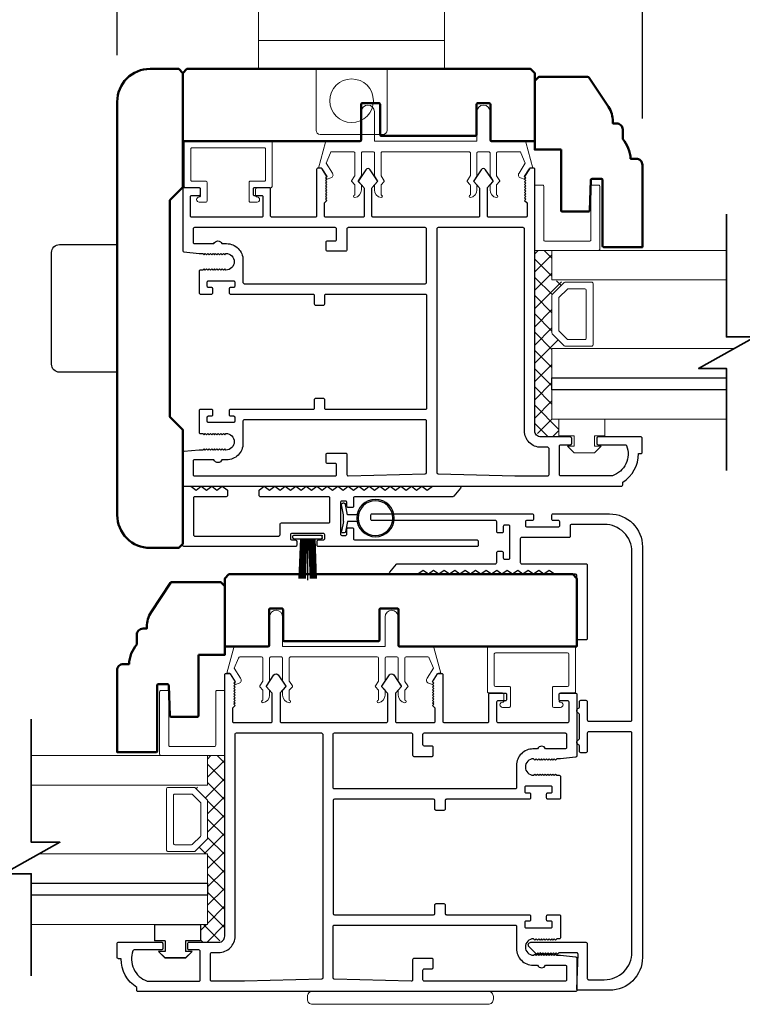
# Model space of a CAD drawing. Extents: x 4418 to 14652, y 4452 to 6123.
# Drawn here: x 7650 to 7790, y 5424 to 5615 of the extents above; entities that cross this region are included whole.
import ezdxf

# ---------------------------------------------------------------- set-up
doc = ezdxf.new("R2010")
doc.units = 0
doc.header["$LTSCALE"] = 250
doc.header["$MEASUREMENT"] = 0
doc.header["$PDMODE"] = 3
doc.header["$PDSIZE"] = -2
doc.layers.get('0').update_dxf_attribs({"color": 5, "linetype": 'CONTINUOUS', "lineweight": 20})
doc.layers.get('DEFPOINTS').update_dxf_attribs({"color": 2, "linetype": 'CONTINUOUS'})
for name, color, linetype, lineweight in [('1', 1, 'CONTINUOUS', 13), ('15A02$0$DIMENSION', 2, 'CONTINUOUS', 15), ('2', 2, 'CONTINUOUS', 25), ('6', 6, 'CONTINUOUS', 5), ('8', 7, 'CONTINUOUS', 35), ('BUMPER', 161, 'CONTINUOUS', 25), ('Visible (ANSI)', 7, 'CONTINUOUS', 50)]:
    doc.layers.add(name, color=color, linetype=linetype, lineweight=lineweight)
for name, color, linetype in [('81020 DOOR PROFILE B', 90, 'CONTINUOUS'), ('BULB GASKET', 21, 'CONTINUOUS'), ('CLIPS', 6, 'CONTINUOUS'), ('HANDLE', 141, 'CONTINUOUS'), ('Metal', 3, 'CONTINUOUS'), ('OVERLAP BRUSH', 200, 'CONTINUOUS'), ('Rubber', 7, 'CONTINUOUS')]:
    doc.layers.add(name, color=color, linetype=linetype)
doc.styles.add('ROMANS', font='romans')
doc.dimstyles.new('LWDEC', dxfattribs={"dimscale": 3, "dimtxt": 2.5, "dimasz": 2, "dimexe": 1.25, "dimexo": 3, "dimgap": 2, "dimtad": 1, "dimtoh": 1, "dimdec": 0, "dimzin": 11, "dimdsep": 46, "dimtxsty": 'ROMANS', "dimcen": 0, "dimdle": 1.5, "dimazin": 0, "dimtfac": 1, "dimtdec": 0, "dimtix": 1, "dimtmove": 0, "dimatfit": 3, "dimfxl": 0, "dimtzin": 0, "dimarcsym": 0})

# ---------------------------------------------------------------- blocks, each defined once
blk = doc.blocks.new('LS-PR-001 GLAZING RUBBER')
for p, q in [((-0.1425, 0.32), (-0.1925, 0.27)), ((-0.1425, 0.27), (-0.1425, 0.32)), ((-0.0625, 0.27), (-0.0625, 0.35)), ((0.0625, 0.35), (-0.0625, 0.35)), ((0.0625, 0.35), (0.0625, 0)), ((-0.1925, 0.115), (-0.1925, 0.27)), ((-0.0625, 0.27), (-0.1425, 0.27)), ((-0.1425, 0.065), (-0.1925, 0.115)), ((-0.1425, 0.065), (-0.1425, 0.115)), ((-0.0625, 0.115), (-0.1425, 0.115)), ((-0.0625, 0), (-0.0625, 0.115)), ((0.0625, 0), (-0.0625, 0))]:
    blk.add_line(p, q)
blk = doc.blocks.new('break')
at = {"layer": '8'}
blk.add_lwpolyline([(-13.26, 0), (10.54, 0), (10.54, -5.56), (16.64, 5.39), (16.64, 0), (36.41, 0)], dxfattribs=at)
blk = doc.blocks.new('LS-PR-002 INTERLOCK BULB RUBBER')
for radius in [0.1425, 0.1325]:
    blk.add_circle((0, 0.243), radius)
at = {"layer": 'Rubber'}
for p, q in [((-0.025, 0.1027), (-0.025, 0.0306)), ((0.025, 0.1027), (0.025, 0.0306)), ((-0.1125, 0.0049), (-0.1125, -0.0053)), ((-0.025, 0.0306), (-0.1045, 0.0147)), ((-0.025, 0), (-0.1005, -0.0151)), ((-0.025, 0), (0.025, 0)), ((0.025, 0.0306), (0.1045, 0.0147)), ((0.025, 0), (0.1005, -0.0151)), ((0.1125, 0.0049), (0.1125, -0.0053))]:
    blk.add_line(p, q, dxfattribs=at)
for centre, start, end in [((-0.1025, 0.0049), 101.30993, 180), ((0.1025, 0.0049), 0, 78.69007), ((-0.1025, -0.0053), 180, 281.30993), ((0.1025, -0.0053), 258.69007, 0)]:
    blk.add_arc(centre, 0.01, start, end, dxfattribs=at)
blk = doc.blocks.new('LS-PR-006 INTERLOCK BRUSH')
for p, q in [((-0.0548, 0.0298), (-0.0658, 0.3307)), ((-0.0469, 0.0298), (-0.058, 0.3307)), ((-0.0391, 0.0298), (-0.0502, 0.3307)), ((-0.0313, 0.0298), (-0.0423, 0.3307)), ((-0.0235, 0.0298), (-0.0345, 0.3307)), ((-0.0156, 0.0298), (-0.0267, 0.3307)), ((-0.0078, 0.0298), (-0.0189, 0.3307)), ((0, 0.0298), (0, 0.3434)), ((0.0078, 0.0298), (0.0189, 0.3307)), ((0.0156, 0.0298), (0.0267, 0.3307)), ((0.0235, 0.0298), (0.0345, 0.3307)), ((0.0313, 0.0298), (0.0423, 0.3307)), ((0.0391, 0.0298), (0.0502, 0.3307)), ((0.0469, 0.0298), (0.058, 0.3307)), ((0.0548, 0.0298), (0.0658, 0.3307)), ((-0.1125, 0.02), (-0.1125, 0.0098)), ((-0.1045, 0.0298), (0.1045, 0.0298)), ((-0.1045, 0), (0.1045, 0)), ((0.1125, 0.02), (0.1125, 0.0098))]:
    blk.add_line(p, q)
for centre, start, end in [((-0.1025, 0.02), 101.30993, 180), ((-0.1025, 0.0098), 180, 258.69007), ((0.1025, 0.02), 0, 78.69007), ((0.1025, 0.0098), 281.30993, 0)]:
    blk.add_arc(centre, 0.01, start, end)
blk = doc.blocks.new('A$C17CB693B')
for p, q in [((1.417, 1.0935), (0, 1.0935)), ((0, 1.0935), (0, 0.6825)), ((1.417, 1.0935), (1.417, 0.6825)), ((1.417, 0.715), (0, 0.715)), ((0, 0.6825), (0, 0.5025)), ((1.417, 0.6825), (1.417, 0.5025)), ((0.4385, 0.03), (0.4385, 0.5025)), ((0.9785, 0.03), (0.9785, 0.5025)), ((0.9485, 0), (0.4685, 0))]:
    blk.add_line(p, q)
blk.add_lwpolyline([(1.417, 0.5025), (0, 0.5025)])
blk.add_circle((0.7085, 0.2563), 0.1663)
for centre, start, end in [((0.4685, 0.03), 180, 270), ((0.9485, 0.03), 270, 0)]:
    blk.add_arc(centre, 0.03, start, end)
blk = doc.blocks.new('*D418')
at = {"layer": '2', "color": 0, "linetype": 'ByBlock', "lineweight": -2}
for p, q in [((7668.63, 5607.69), (7668.63, 5650.79)), ((7770.23, 5595.44), (7770.23, 5650.79)), ((7674.63, 5647.04), (7764.23, 5647.04))]:
    blk.add_line(p, q, dxfattribs=at)
at = {"layer": '2', "color": 0}
for points in [[(7674.63, 5648.04), (7674.63, 5646.04), (7668.63, 5647.04)], [(7764.23, 5648.04), (7764.23, 5646.04), (7770.23, 5647.04)]]:
    blk.add_solid(points, dxfattribs=at)
at = {"layer": 'DEFPOINTS', "color": 0}
for p in [(7770.23, 5647.04), (7668.63, 5598.69), (7770.23, 5586.44)]:
    blk.add_point(p, dxfattribs=at)
at = {"layer": '2', "color": 0, "insert": (7719.43, 5656.79), "char_height": 7.5, "attachment_point": 5, "style": 'ROMANS'}
blk.add_mtext('102mm', dxfattribs=at)

msp = doc.modelspace()

# ---------------------------------------------------------------- hatches: boundary and pattern name
at = {"layer": '15A02$0$DIMENSION'}
h = msp.add_hatch(dxfattribs=at)
h.set_pattern_fill('ANSI37', color=251, scale=20, angle=270, style=0)
h.set_pattern_definition([(315, (288.9044, 2729.7092), (1.76776695, 1.76776695), []), (45, (288.9044, 2729.7092), (-1.76776695, 1.76776695), [])])
h.paths.add_polyline_path([(7754.09, 5537.21), (7754.09, 5533.79), (7750.59, 5533.79), (7749.41, 5534.97), (7749.4, 5569.91), (7752.73, 5569.91), (7752.73, 5564.21), (7755.11, 5563.69), (7752.73, 5561.2), (7752.73, 5553.92), (7755.29, 5551.36), (7755.29, 5550.91), (7752.73, 5550.91), (7752.73, 5537.21)])
h = msp.add_hatch(dxfattribs=at)
h.set_pattern_fill('ANSI37', color=251, scale=20, angle=270, style=0)
h.set_pattern_definition([(315, (144.2978, 2631.916), (1.76776695, 1.76776695), []), (45, (144.2978, 2631.916), (-1.76776695, 1.76776695), [])])
h.paths.add_polyline_path([(7684.74, 5439.41), (7684.74, 5436), (7688.24, 5436), (7689.41, 5437.17), (7689.43, 5472.12), (7686.1, 5472.12), (7686.1, 5466.42), (7683.72, 5465.89), (7686.1, 5463.41), (7686.1, 5456.12), (7683.54, 5453.57), (7683.54, 5453.12), (7686.1, 5453.12), (7686.1, 5439.42)])

# ---------------------------------------------------------------- linework, layer by layer
for p, q in [((7736.69, 5589.01), (7719.92, 5589.01)), ((7695.41, 5580.77), (7695.41, 5581.78)), ((7702.16, 5491.22), (7718.92, 5491.22)), ((7743.43, 5482.98), (7743.43, 5483.99))]:
    msp.add_line(p, q)
for centre, start, end in [((7709.77, 5584.51), 206.3714, 211.9719), ((7729.08, 5486.72), 328.0281, 333.6286)]:
    msp.add_arc(centre, 0.61, start, end)
at = {"layer": '1'}
for points in [[(7786.48, 5569.91), (7752.73, 5569.91), (7752.73, 5564.21), (7786.48, 5564.21)], [(7786.48, 5545.21), (7752.73, 5545.21), (7752.73, 5550.91), (7788.02, 5550.91)], [(7786.48, 5537.21), (7752.73, 5537.21), (7752.73, 5542.91), (7786.48, 5542.91)], [(7651.99, 5466.42), (7686.11, 5466.42), (7686.11, 5472.12), (7651.99, 5472.12)], [(7651.99, 5447.42), (7686.11, 5447.42), (7686.11, 5453.12), (7653.52, 5453.12)], [(7651.99, 5439.42), (7686.11, 5439.42), (7686.11, 5445.12), (7651.99, 5445.12)]]:
    msp.add_lwpolyline(points, dxfattribs=at)
for points in [[(7752.73, 5553.92, 0.198912), (7752.8, 5553.74), (7755.11, 5551.43, 0.198912), (7755.29, 5551.36), (7760.41, 5551.36, 0.414214), (7760.67, 5551.61), (7760.67, 5563.51, 0.414214), (7760.41, 5563.76), (7755.29, 5563.76, 0.198912), (7755.11, 5563.69), (7752.8, 5561.38, 0.198912), (7752.73, 5561.2)], [(7754.04, 5554.46, 0.198912), (7754.12, 5554.28), (7755.65, 5552.75, 0.198912), (7755.83, 5552.67), (7759.1, 5552.67, 0.414214), (7759.35, 5552.93), (7759.35, 5562.19, 0.414214), (7759.1, 5562.45), (7755.83, 5562.45, 0.198912), (7755.65, 5562.37), (7754.12, 5560.84, 0.198912), (7754.04, 5560.66)], [(7686.11, 5456.12, -0.198912), (7686.04, 5455.94), (7683.74, 5453.64, -0.198912), (7683.56, 5453.57), (7678.43, 5453.57, -0.414214), (7678.18, 5453.82), (7678.18, 5465.71, -0.414214), (7678.43, 5465.97), (7683.56, 5465.97, -0.198912), (7683.74, 5465.89), (7686.04, 5463.59, -0.198912), (7686.11, 5463.41)], [(7684.8, 5456.67, -0.198912), (7684.73, 5456.49), (7683.19, 5454.95, -0.198912), (7683.01, 5454.88), (7679.75, 5454.88, -0.414214), (7679.49, 5455.13), (7679.49, 5464.4, -0.414214), (7679.75, 5464.65), (7683.01, 5464.65, -0.198912), (7683.19, 5464.58), (7684.73, 5463.05, -0.198912), (7684.8, 5462.87)]]:
    msp.add_lwpolyline(points, format="xyb", close=True, dxfattribs=at)
at = {"layer": '2'}
for points in [[(7786.48, 5542.91), (7752.73, 5542.91), (7752.73, 5545.21), (7786.48, 5545.21)], [(7651.99, 5447.42), (7686.11, 5447.42), (7686.11, 5445.12), (7651.99, 5445.12)]]:
    msp.add_lwpolyline(points, dxfattribs=at)
at = {"layer": '6'}
for points in [[(7738.46, 5589.01, 0.414214), (7738.21, 5588.76), (7738.21, 5584.4, -0.146131), (7738.17, 5584.27), (7737.59, 5583.39, 0.337798), (7737.61, 5583.24), (7738.14, 5582.66, -0.18912), (7738.21, 5582.49), (7738.21, 5581.65, -0.37102), (7736.94, 5580.12, -1), (7736.94, 5580.63), (7736.94, 5582.49, 0.18912), (7736.87, 5582.66), (7736.34, 5583.24, -0.337798), (7736.32, 5583.39), (7736.9, 5584.27, 0.146131), (7736.94, 5584.4), (7736.94, 5588.76, 0.414214), (7736.69, 5589.01), (7719.92, 5589.01, 0.414214), (7719.67, 5588.76), (7719.67, 5584.33), (7720.27, 5583.4, -0.337798), (7720.26, 5583.25), (7719.67, 5582.6), (7719.67, 5580.63, -1), (7719.67, 5580.12, -0.37102), (7718.4, 5581.65), (7718.4, 5582.6), (7718.99, 5583.25, 0.337798), (7719, 5583.4), (7718.4, 5584.33), (7718.4, 5588.76, 0.414214), (7718.14, 5589.01), (7716.11, 5589.01, 0.414214), (7715.86, 5588.76), (7715.86, 5584.4, -0.146131), (7715.82, 5584.27), (7715.24, 5583.39, 0.337798), (7715.26, 5583.24), (7715.79, 5582.66, -0.18912), (7715.86, 5582.49), (7715.86, 5581.65, -0.37102), (7714.59, 5580.12, -1), (7714.59, 5580.63), (7714.59, 5582.49, 0.18912), (7714.52, 5582.66), (7713.99, 5583.24, -0.337798), (7713.97, 5583.39), (7714.55, 5584.27, 0.146131), (7714.59, 5584.4), (7714.59, 5588.76, 0.414214), (7714.33, 5589.01), (7710.12, 5589.01, 0.362496), (7709.87, 5588.81), (7709.05, 5586.81), (7710.25, 5584.88, -0.509383), (7709.97, 5583.93), (7709.25, 5583.68), (7709, 5583.93), (7709.25, 5584.19), (7708.3, 5585.72, 0.259038), (7708.09, 5585.84), (7707.58, 5585.84), (7708.95, 5590.84, -0.362496), (7709.2, 5591.05), (7715.86, 5591.05), (7715.86, 5596.76, -1), (7718.4, 5596.76), (7718.4, 5591.05), (7738.21, 5591.05), (7738.21, 5596.76, -1), (7740.75, 5596.76), (7740.75, 5591.05), (7747.41, 5591.05, -0.362496), (7747.66, 5590.84), (7749.03, 5585.84), (7748.52, 5585.84, 0.259038), (7748.31, 5585.72), (7747.35, 5584.19), (7747.61, 5583.93), (7747.35, 5583.68), (7746.64, 5583.93, -0.509383), (7746.36, 5584.88), (7747.56, 5586.81), (7746.74, 5588.81, 0.362496), (7746.49, 5589.01), (7742.27, 5589.01, 0.414214), (7742.02, 5588.76), (7742.02, 5584.33), (7742.62, 5583.4, -0.337798), (7742.61, 5583.25), (7742.02, 5582.6), (7742.02, 5580.63, -1), (7742.02, 5580.12, -0.37102), (7740.75, 5581.65), (7740.75, 5582.6), (7741.34, 5583.25, 0.337798), (7741.35, 5583.4), (7740.75, 5584.33), (7740.75, 5588.76, 0.414214), (7740.5, 5589.01), (7738.46, 5589.01), (7740.5, 5589.01)], [(7700.38, 5491.22, -0.414214), (7700.63, 5490.97), (7700.63, 5486.61, 0.146131), (7700.68, 5486.47), (7701.25, 5485.6, -0.337798), (7701.24, 5485.44), (7700.7, 5484.87, 0.18912), (7700.63, 5484.69), (7700.63, 5483.85, 0.37102), (7701.9, 5482.33, 1), (7701.9, 5482.84), (7701.9, 5484.69, -0.18912), (7701.97, 5484.87), (7702.51, 5485.44, 0.337798), (7702.52, 5485.6), (7701.95, 5486.47, -0.146131), (7701.9, 5486.61), (7701.9, 5490.97, -0.414214), (7702.16, 5491.22), (7718.92, 5491.22, -0.414214), (7719.18, 5490.97), (7719.18, 5486.53), (7718.57, 5485.61, 0.337798), (7718.58, 5485.46), (7719.18, 5484.81), (7719.18, 5482.84, 1), (7719.18, 5482.33, 0.37102), (7720.45, 5483.85), (7720.45, 5484.81), (7719.85, 5485.46, -0.337798), (7719.84, 5485.61), (7720.45, 5486.53), (7720.45, 5490.97, -0.414214), (7720.7, 5491.22), (7722.73, 5491.22, -0.414214), (7722.99, 5490.97), (7722.99, 5486.61, 0.146131), (7723.03, 5486.47), (7723.6, 5485.6, -0.337798), (7723.59, 5485.44), (7723.05, 5484.87, 0.18912), (7722.99, 5484.69), (7722.99, 5483.85, 0.37102), (7724.26, 5482.33, 1), (7724.26, 5482.84), (7724.26, 5484.69, -0.18912), (7724.32, 5484.87), (7724.86, 5485.44, 0.337798), (7724.87, 5485.6), (7724.3, 5486.47, -0.146131), (7724.26, 5486.61), (7724.26, 5490.97, -0.414214), (7724.51, 5491.22), (7728.72, 5491.22, -0.362496), (7728.97, 5491.01), (7729.8, 5489.02), (7728.59, 5487.09, 0.509383), (7728.87, 5486.14), (7729.59, 5485.89), (7729.84, 5486.14), (7729.59, 5486.39), (7730.54, 5487.93, -0.259038), (7730.76, 5488.05), (7731.26, 5488.05), (7729.89, 5493.04, 0.362496), (7729.64, 5493.25), (7722.99, 5493.25), (7722.99, 5498.97, 1), (7720.45, 5498.97), (7720.45, 5493.25), (7700.63, 5493.25), (7700.63, 5498.97, 1), (7698.09, 5498.97), (7698.09, 5493.25), (7691.44, 5493.25, 0.362496), (7691.19, 5493.04), (7689.82, 5488.05), (7690.32, 5488.05, -0.259038), (7690.54, 5487.93), (7691.49, 5486.39), (7691.24, 5486.14), (7691.49, 5485.89), (7692.21, 5486.14, 0.509383), (7692.49, 5487.09), (7691.28, 5489.02), (7692.11, 5491.01, -0.362496), (7692.36, 5491.22), (7696.57, 5491.22, -0.414214), (7696.82, 5490.97), (7696.82, 5486.53), (7696.22, 5485.61, 0.337798), (7696.23, 5485.46), (7696.82, 5484.81), (7696.82, 5482.84, 1), (7696.82, 5482.33, 0.37102), (7698.09, 5483.85), (7698.09, 5484.81), (7697.5, 5485.46, -0.337798), (7697.49, 5485.61), (7698.09, 5486.53), (7698.09, 5490.97, -0.414214), (7698.35, 5491.22), (7700.38, 5491.22), (7698.35, 5491.22)]]:
    msp.add_lwpolyline(points, format="xyb", dxfattribs=at)
for points in [[(7683.09, 5583.31, -0.414214), (7682.84, 5583.56), (7682.84, 5589.53, -0.414214), (7683.09, 5589.79), (7697.06, 5589.79, -0.414214), (7697.32, 5589.53), (7697.32, 5583.56, -0.414214), (7697.06, 5583.31), (7694.4, 5583.31, 0.414214), (7694.14, 5583.05), (7694.14, 5579.5, 0.414214), (7694.4, 5579.24), (7695.67, 5579.24, 1), (7695.67, 5580.26, -0.414214), (7695.41, 5580.51), (7695.41, 5581.78, -0.414214), (7695.67, 5582.04), (7698.33, 5582.04, 0.414214), (7698.59, 5582.29), (7698.59, 5590.8, 0.414214), (7698.33, 5591.06), (7681.82, 5591.06, 0.414214), (7681.57, 5590.8), (7681.57, 5582.29, 0.414214), (7681.82, 5582.04), (7684.49, 5582.04, -0.414214), (7684.74, 5581.78), (7684.74, 5580.51, -0.414214), (7684.49, 5580.26, 1), (7684.49, 5579.24), (7685.76, 5579.24, 0.414214), (7686.01, 5579.5), (7686.01, 5583.05, 0.414214), (7685.76, 5583.31)], [(7749.4, 5569.91), (7761.76, 5569.91, 0.414214), (7762.01, 5570.17), (7762.01, 5582.27, 0.414214), (7761.76, 5582.52), (7760.49, 5582.52, 0.414214), (7760.24, 5582.27), (7760.24, 5571.93, -0.414214), (7759.99, 5571.68), (7751.42, 5571.68, -0.414214), (7751.17, 5571.93), (7751.17, 5582.27, 0.414214), (7750.91, 5582.52), (7749.4, 5582.52)], [(7755.75, 5485.52, 0.414214), (7756.01, 5485.77), (7756.01, 5491.74, 0.414214), (7755.75, 5491.99), (7741.78, 5491.99, 0.414214), (7741.53, 5491.74), (7741.53, 5485.77, 0.414214), (7741.78, 5485.52), (7744.45, 5485.52, -0.414214), (7744.7, 5485.26), (7744.7, 5481.71, -0.414214), (7744.45, 5481.45), (7743.18, 5481.45, -1), (7743.18, 5482.47, 0.414214), (7743.43, 5482.72), (7743.43, 5483.99, 0.414214), (7743.18, 5484.25), (7740.51, 5484.25, -0.414214), (7740.26, 5484.5), (7740.26, 5493.01, -0.414214), (7740.51, 5493.26), (7757.02, 5493.26, -0.414214), (7757.28, 5493.01), (7757.28, 5484.5, -0.414214), (7757.02, 5484.25), (7754.36, 5484.25, 0.414214), (7754.1, 5483.99), (7754.1, 5482.72, 0.414214), (7754.36, 5482.47, -1), (7754.36, 5481.45), (7753.09, 5481.45, -0.414214), (7752.83, 5481.71), (7752.83, 5485.26, -0.414214), (7753.09, 5485.52)], [(7689.45, 5472.12), (7677.1, 5472.12, -0.414214), (7676.84, 5472.37), (7676.84, 5484.47, -0.414214), (7677.1, 5484.72), (7678.36, 5484.72, -0.414214), (7678.61, 5484.47), (7678.61, 5474.14, 0.414214), (7678.86, 5473.88), (7687.43, 5473.88, 0.414214), (7687.69, 5474.14), (7687.69, 5484.47, -0.414214), (7687.94, 5484.72), (7689.45, 5484.72)]]:
    msp.add_lwpolyline(points, format="xyb", close=True, dxfattribs=at)
for points in [[(7757.01, 5532), (7757.01, 5534.03), (7754.09, 5534.03), (7754.09, 5537.21), (7762.98, 5537.21), (7762.98, 5534.03), (7760.95, 5534.03), (7760.95, 5532), (7762.22, 5532), (7760.95, 5530.73), (7757.01, 5530.73), (7755.74, 5532)], [(7681.84, 5434.21), (7681.84, 5436.24), (7684.76, 5436.24), (7684.76, 5439.41), (7675.87, 5439.41), (7675.87, 5436.24), (7677.9, 5436.24), (7677.9, 5434.21), (7676.63, 5434.21), (7677.9, 5432.94), (7681.84, 5432.94), (7683.11, 5434.21)]]:
    msp.add_lwpolyline(points, close=True, dxfattribs=at)
at = {"layer": '81020 DOOR PROFILE B'}
for points in [[(7684.45, 5569.31), (7685.17, 5569.31), (7685.42, 5569.06), (7685.67, 5569.31), (7685.92, 5569.06), (7686.17, 5569.31), (7686.42, 5569.06), (7686.67, 5569.31), (7686.92, 5569.06), (7687.17, 5569.31), (7687.42, 5569.06), (7687.67, 5569.31), (7687.92, 5569.06), (7688.17, 5569.31), (7688.42, 5569.06), (7688.67, 5569.31), (7688.92, 5569.06), (7689.17, 5569.31), (7689.42, 5569.06), (7689.67, 5569.31, -1), (7689.67, 5566.11), (7689.42, 5566.36), (7689.17, 5566.11), (7688.92, 5566.36), (7688.67, 5566.11), (7688.42, 5566.36), (7688.17, 5566.11), (7687.92, 5566.36), (7687.67, 5566.11), (7687.42, 5566.36), (7687.17, 5566.11), (7686.92, 5566.36), (7686.67, 5566.11), (7686.42, 5566.36), (7686.17, 5566.11), (7685.92, 5566.36), (7685.67, 5566.11), (7685.42, 5566.36), (7685.17, 5566.11), (7684.7, 5566.11, 0.414214), (7684.45, 5565.86), (7684.45, 5561.71, 0.414214), (7684.7, 5561.46), (7686.9, 5561.46, 0.414214), (7687.15, 5561.71), (7687.15, 5562.46, 0.414214), (7686.9, 5562.71), (7686.3, 5562.71, -0.414214), (7686.05, 5562.96), (7686.05, 5563.76, -0.414214), (7686.3, 5564.01), (7691.11, 5564.01, -0.414214), (7691.36, 5563.76), (7691.36, 5562.96, -0.414214), (7691.11, 5562.71), (7690.51, 5562.71, 0.414214), (7690.26, 5562.46), (7690.26, 5561.71, 0.414214), (7690.51, 5561.46), (7706.51, 5561.46, -0.414214), (7706.76, 5561.21), (7706.76, 5559.55, 0.414214), (7707.01, 5559.3), (7708.51, 5559.3, 0.414214), (7708.76, 5559.55), (7708.76, 5561.21, -0.414214), (7709.01, 5561.46), (7728.21, 5561.46, -0.414214), (7728.46, 5561.21), (7728.46, 5539.36, -0.414214), (7728.21, 5539.11), (7709.01, 5539.11, -0.414214), (7708.76, 5539.36), (7708.76, 5541.02, 0.414214), (7708.51, 5541.27), (7707.01, 5541.27, 0.414214), (7706.76, 5541.02), (7706.76, 5539.36, -0.414214), (7706.51, 5539.11), (7690.51, 5539.11, 0.414214), (7690.26, 5538.86), (7690.26, 5538.12, 0.414214), (7690.51, 5537.87), (7691.11, 5537.87, -0.414214), (7691.36, 5537.62), (7691.36, 5536.82, -0.414214), (7691.11, 5536.57), (7686.3, 5536.57, -0.414214), (7686.05, 5536.82), (7686.05, 5537.62, -0.414214), (7686.3, 5537.87), (7686.9, 5537.87, 0.414214), (7687.15, 5538.12), (7687.15, 5538.86, 0.414214), (7686.9, 5539.11), (7684.7, 5539.11, 0.414214), (7684.45, 5538.86), (7684.45, 5534.72, 0.414214), (7684.7, 5534.47), (7685.17, 5534.47), (7685.42, 5534.22), (7685.67, 5534.47), (7685.92, 5534.22), (7686.17, 5534.47), (7686.42, 5534.22), (7686.67, 5534.47), (7686.92, 5534.22), (7687.17, 5534.47), (7687.42, 5534.22), (7687.67, 5534.47), (7687.92, 5534.22), (7688.17, 5534.47), (7688.42, 5534.22), (7688.67, 5534.47), (7688.92, 5534.22), (7689.17, 5534.47), (7689.42, 5534.22), (7689.67, 5534.47, -1), (7689.67, 5531.27), (7689.42, 5531.52), (7689.17, 5531.27), (7688.92, 5531.52), (7688.67, 5531.27), (7688.42, 5531.52), (7688.17, 5531.27), (7687.92, 5531.52), (7687.67, 5531.27), (7687.42, 5531.52), (7687.17, 5531.27), (7686.92, 5531.52), (7686.67, 5531.27), (7686.42, 5531.52), (7686.17, 5531.27), (7685.92, 5531.52), (7685.67, 5531.27), (7685.42, 5531.52), (7685.17, 5531.27), (7684.45, 5531.27), (7681.54, 5530.97, 0.384866), (7681.31, 5530.72), (7681.31, 5524.52, 0.414214), (7681.56, 5524.27), (7766.16, 5524.27, 0.414214), (7766.41, 5524.52), (7766.41, 5525.03, 0.260412), (7769.46, 5530.59), (7769.96, 5530.59, 0.414214), (7770.21, 5530.84), (7770.21, 5533.54, 0.414214), (7769.96, 5533.79), (7761.66, 5533.79, 0.414214), (7761.41, 5533.54), (7761.41, 5532.54, 0.414214), (7761.66, 5532.29), (7766.94, 5532.29, -0.312101), (7767.17, 5532.13, -0.424167), (7764.41, 5526.28, -0.081895), (7764.33, 5526.27), (7754.41, 5526.27, -0.414214), (7754.16, 5526.52), (7754.16, 5532.04, -0.414214), (7754.41, 5532.29), (7756.31, 5532.29, 0.414214), (7756.56, 5532.54), (7756.56, 5533.54, 0.414214), (7756.31, 5533.79), (7750.59, 5533.79, -0.414214), (7749.41, 5534.97), (7749.41, 5585.59, 0.414214), (7749.16, 5585.84), (7748.58, 5585.84, 0.258618), (7748.37, 5585.72), (7747.41, 5584.19), (7747.66, 5583.93), (7747.41, 5583.67), (7747.66, 5583.42), (7747.41, 5583.16), (7747.66, 5582.91), (7747.41, 5582.65), (7747.66, 5582.4), (7747.41, 5582.14), (7747.66, 5581.89), (7747.41, 5581.63), (7747.66, 5581.37), (7747.41, 5581.12), (7747.66, 5580.86), (7747.41, 5580.61), (7747.66, 5580.35), (7747.41, 5580.1), (7747.66, 5579.84), (7747.41, 5579.59), (7747.91, 5579.1), (7747.91, 5576.56, -0.414214), (7747.66, 5576.31), (7740.48, 5576.31, -0.414214), (7740.23, 5576.56), (7740.23, 5581.88, -0.180829), (7740.29, 5582.05), (7741.32, 5583.23, 0.339454), (7741.33, 5583.39), (7739.89, 5585.52, 0.531709), (7739.06, 5585.52), (7737.63, 5583.39, 0.339454), (7737.63, 5583.23), (7738.67, 5582.05, -0.180829), (7738.73, 5581.88), (7738.73, 5576.56, -0.414214), (7738.48, 5576.31), (7718.15, 5576.31, -0.414214), (7717.9, 5576.56), (7717.9, 5581.88, -0.180829), (7717.96, 5582.05), (7718.99, 5583.23, 0.339454), (7719, 5583.39), (7717.56, 5585.52, 0.531709), (7716.73, 5585.52), (7715.3, 5583.39, 0.339454), (7715.3, 5583.23), (7716.34, 5582.05, -0.180829), (7716.4, 5581.88), (7716.4, 5576.56, -0.414214), (7716.15, 5576.31), (7708.96, 5576.31, -0.414214), (7708.71, 5576.56), (7708.71, 5579.1), (7709.21, 5579.59), (7708.96, 5579.84), (7709.21, 5580.1), (7708.96, 5580.35), (7709.21, 5580.61), (7708.96, 5580.86), (7709.21, 5581.12), (7708.96, 5581.37), (7709.21, 5581.63), (7708.96, 5581.89), (7709.21, 5582.14), (7708.96, 5582.4), (7709.21, 5582.65), (7708.96, 5582.91), (7709.21, 5583.16), (7708.96, 5583.42), (7709.21, 5583.67), (7708.96, 5583.93), (7709.21, 5584.19), (7708.26, 5585.72, 0.258618), (7708.04, 5585.84), (7707.46, 5585.84, 0.414214), (7707.21, 5585.59), (7707.21, 5576.56, -0.414214), (7706.96, 5576.31), (7698.56, 5576.31, -0.414214), (7698.31, 5576.56), (7698.31, 5581.78, 0.414214), (7698.06, 5582.03), (7695.16, 5582.03, 0.414214), (7694.91, 5581.78), (7694.91, 5580.78, 0.414214), (7695.16, 5580.53), (7696.56, 5580.53, -0.414214), (7696.81, 5580.28), (7696.81, 5576.56, -0.414214), (7696.56, 5576.31), (7683.06, 5576.31, -0.414214), (7682.81, 5576.56), (7682.81, 5580.28, -0.414214), (7683.06, 5580.53), (7684.46, 5580.53, 0.414214), (7684.71, 5580.78), (7684.71, 5581.78, 0.414214), (7684.46, 5582.03), (7681.56, 5582.03, 0.414214), (7681.31, 5581.78), (7681.31, 5569.85, 0.384866), (7681.54, 5569.6)], [(7713.31, 5574.31, 0.414214), (7713.06, 5574.06), (7713.06, 5570.02, -0.414214), (7712.81, 5569.77), (7709.31, 5569.77, -0.414214), (7709.06, 5570.02), (7709.06, 5571.52, -0.414214), (7709.31, 5571.77), (7710.81, 5571.77, 0.414214), (7711.06, 5572.02), (7711.06, 5574.06, 0.414214), (7710.81, 5574.31), (7683.56, 5574.31, 0.414214), (7683.31, 5574.06), (7683.31, 5571.46, 0.414214), (7683.56, 5571.21), (7687.35, 5571.21, -0.683303), (7688.88, 5571.21), (7689.79, 5571.21, -0.414214), (7692.96, 5568.03), (7692.96, 5563.71, 0.414214), (7693.21, 5563.46), (7728.21, 5563.46, 0.414214), (7728.46, 5563.71), (7728.46, 5574.06, 0.414214), (7728.21, 5574.31)], [(7730.71, 5574.31, 0.414214), (7730.46, 5574.06), (7730.46, 5526.91, 0.406566), (7730.71, 5526.66), (7745.57, 5526.27, 0.006545), (7745.65, 5526.27), (7751.91, 5526.27, 0.414214), (7752.16, 5526.52), (7752.16, 5531.54, 0.414214), (7751.91, 5531.79), (7750.59, 5531.79, -0.414214), (7747.41, 5534.97), (7747.41, 5574.06, 0.414214), (7747.16, 5574.31)], [(7693.21, 5537.11, 0.414214), (7692.96, 5536.86), (7692.96, 5532.54, -0.414214), (7689.79, 5529.37), (7688.88, 5529.37, -0.683303), (7687.35, 5529.37), (7683.56, 5529.37, 0.414214), (7683.31, 5529.12), (7683.31, 5526.52, 0.414214), (7683.56, 5526.27), (7710.81, 5526.27, 0.414214), (7711.06, 5526.52), (7711.06, 5528.42, 0.414214), (7710.81, 5528.67), (7709.31, 5528.67, -0.414214), (7709.06, 5528.92), (7709.06, 5530.42, -0.414214), (7709.31, 5530.67), (7712.81, 5530.67, -0.414214), (7713.06, 5530.42), (7713.06, 5526.52, 0.421902), (7713.32, 5526.27), (7728.22, 5526.66, 0.406566), (7728.46, 5526.91), (7728.46, 5536.86, 0.414214), (7728.21, 5537.11)], [(7687.93, 5523.51), (7688.95, 5524.28), (7689.87, 5523.59, -0.236068), (7689.97, 5523.39), (7689.97, 5522.49, -0.414214), (7689.72, 5522.24), (7683.61, 5522.24, 0.414214), (7683.36, 5521.99), (7683.36, 5514.87, 0.414214), (7683.61, 5514.62), (7699.88, 5514.62, 0.414214), (7700.13, 5514.87), (7700.13, 5516.91, -0.414214), (7700.38, 5517.16), (7709.53, 5517.16, 0.414214), (7709.78, 5517.41), (7709.78, 5521.99, 0.414214), (7709.53, 5522.24), (7696.31, 5522.24, -0.414214), (7696.06, 5522.49), (7696.06, 5523.39, -0.236068), (7696.16, 5523.59), (7697.08, 5524.28), (7698.09, 5523.51), (7699.11, 5524.28), (7700.13, 5523.51), (7701.14, 5524.28), (7702.16, 5523.51), (7703.17, 5524.28), (7704.19, 5523.51), (7705.21, 5524.28), (7706.22, 5523.51), (7707.24, 5524.28), (7708.25, 5523.51), (7709.27, 5524.28), (7710.29, 5523.51), (7710.29, 5523.51), (7711.3, 5524.28), (7712.32, 5523.51), (7713.33, 5524.28), (7714.35, 5523.51), (7715.37, 5524.28), (7716.38, 5523.51), (7717.4, 5524.28), (7718.41, 5523.51), (7719.43, 5524.28), (7720.45, 5523.51), (7721.46, 5524.28), (7722.48, 5523.51), (7723.49, 5524.28), (7724.51, 5523.51), (7725.53, 5524.28), (7726.54, 5523.51), (7727.56, 5524.28), (7728.57, 5523.51), (7729.59, 5524.28), (7734.85, 5524.28, -0.640632), (7735.04, 5523.86), (7733.73, 5522.33, -0.219042), (7733.54, 5522.24), (7714.6, 5522.24, 0.414214), (7714.35, 5521.99), (7714.35, 5520.4, -0.414214), (7714.1, 5520.15), (7713.33, 5520.15, -0.414214), (7713.08, 5520.4), (7713.08, 5521.11, 0.414214), (7712.83, 5521.36), (7712.06, 5521.36, 0.414214), (7711.81, 5521.11), (7711.81, 5515, 0.414214), (7712.06, 5514.75), (7712.83, 5514.75, 0.414214), (7713.08, 5515), (7713.08, 5515.96, -0.414214), (7713.33, 5516.21), (7714.1, 5516.21, -0.414214), (7714.35, 5515.96), (7714.35, 5514.11, 0.414214), (7714.6, 5513.86), (7738.23, 5513.86, -0.414214), (7738.48, 5513.61), (7738.48, 5512.84, -0.414214), (7738.23, 5512.59), (7707.55, 5512.59, -0.414214), (7707.3, 5512.84), (7707.3, 5513.61, -0.414214), (7707.55, 5513.86), (7708.51, 5513.86, 0.414214), (7708.76, 5514.11), (7708.76, 5514.88, 0.414214), (7708.51, 5515.13), (7702.41, 5515.13, 0.414214), (7702.16, 5514.88), (7702.16, 5514.11, 0.414214), (7702.41, 5513.86), (7703.11, 5513.86, -0.414214), (7703.36, 5513.61), (7703.36, 5512.84, -0.414214), (7703.11, 5512.59), (7681.58, 5512.59, -0.414214), (7681.33, 5512.84), (7681.33, 5524.03, -0.414214), (7681.58, 5524.28), (7682.85, 5524.28), (7683.87, 5523.51), (7684.89, 5524.28), (7685.9, 5523.51), (7686.92, 5524.28)], [(7754.39, 5471.51), (7753.68, 5471.51), (7753.43, 5471.26), (7753.18, 5471.51), (7752.93, 5471.26), (7752.68, 5471.51), (7752.43, 5471.26), (7752.18, 5471.51), (7751.93, 5471.26), (7751.68, 5471.51), (7751.43, 5471.26), (7751.18, 5471.51), (7750.93, 5471.26), (7750.68, 5471.51), (7750.43, 5471.26), (7750.18, 5471.51), (7749.93, 5471.26), (7749.68, 5471.51), (7749.43, 5471.26), (7749.18, 5471.51, 1), (7749.18, 5468.31), (7749.43, 5468.56), (7749.68, 5468.31), (7749.93, 5468.56), (7750.18, 5468.31), (7750.43, 5468.56), (7750.68, 5468.31), (7750.93, 5468.56), (7751.18, 5468.31), (7751.43, 5468.56), (7751.68, 5468.31), (7751.93, 5468.56), (7752.18, 5468.31), (7752.43, 5468.56), (7752.68, 5468.31), (7752.93, 5468.56), (7753.18, 5468.31), (7753.43, 5468.56), (7753.68, 5468.31), (7754.14, 5468.31, -0.414214), (7754.39, 5468.06), (7754.39, 5463.92, -0.414214), (7754.14, 5463.67), (7751.94, 5463.67, -0.414214), (7751.69, 5463.92), (7751.69, 5464.66, -0.414214), (7751.94, 5464.91), (7752.54, 5464.91, 0.414214), (7752.79, 5465.16), (7752.79, 5465.96, 0.414214), (7752.54, 5466.21), (7747.73, 5466.21, 0.414214), (7747.48, 5465.96), (7747.48, 5465.16, 0.414214), (7747.73, 5464.91), (7748.33, 5464.91, -0.414214), (7748.58, 5464.66), (7748.58, 5463.92, -0.414214), (7748.33, 5463.67), (7732.33, 5463.67, 0.414214), (7732.08, 5463.42), (7732.08, 5461.76, -0.414214), (7731.83, 5461.51), (7730.33, 5461.51, -0.414214), (7730.08, 5461.76), (7730.08, 5463.42, 0.414214), (7729.83, 5463.67), (7710.63, 5463.67, 0.414214), (7710.38, 5463.42), (7710.38, 5441.57, 0.414214), (7710.63, 5441.32), (7729.83, 5441.32, 0.414214), (7730.08, 5441.57), (7730.08, 5443.23, -0.414214), (7730.33, 5443.48), (7731.83, 5443.48, -0.414214), (7732.08, 5443.23), (7732.08, 5441.57, 0.414214), (7732.33, 5441.32), (7748.33, 5441.32, -0.414214), (7748.58, 5441.07), (7748.58, 5440.32, -0.414214), (7748.33, 5440.07), (7747.73, 5440.07, 0.414214), (7747.48, 5439.82), (7747.48, 5439.02, 0.414214), (7747.73, 5438.77), (7752.54, 5438.77, 0.414214), (7752.79, 5439.02), (7752.79, 5439.82, 0.414214), (7752.54, 5440.07), (7751.94, 5440.07, -0.414214), (7751.69, 5440.32), (7751.69, 5441.07, -0.414214), (7751.94, 5441.32), (7754.14, 5441.32, -0.414214), (7754.39, 5441.07), (7754.39, 5436.92, -0.414214), (7754.14, 5436.67), (7753.68, 5436.67), (7753.43, 5436.42), (7753.18, 5436.67), (7752.93, 5436.42), (7752.68, 5436.67), (7752.43, 5436.42), (7752.18, 5436.67), (7751.93, 5436.42), (7751.68, 5436.67), (7751.43, 5436.42), (7751.18, 5436.67), (7750.93, 5436.42), (7750.68, 5436.67), (7750.43, 5436.42), (7750.18, 5436.67), (7749.93, 5436.42), (7749.68, 5436.67), (7749.43, 5436.42), (7749.18, 5436.67, 1), (7749.18, 5433.47), (7749.43, 5433.72), (7749.68, 5433.47), (7749.93, 5433.72), (7750.18, 5433.47), (7750.43, 5433.72), (7750.68, 5433.47), (7750.93, 5433.72), (7751.18, 5433.47), (7751.43, 5433.72), (7751.68, 5433.47), (7751.93, 5433.72), (7752.18, 5433.47), (7752.43, 5433.72), (7752.68, 5433.47), (7752.93, 5433.72), (7753.18, 5433.47), (7753.43, 5433.72), (7753.68, 5433.47), (7754.39, 5433.47), (7757.31, 5433.18, -0.384866), (7757.53, 5432.93), (7757.53, 5426.72, -0.414214), (7757.28, 5426.47), (7672.68, 5426.47, -0.414214), (7672.43, 5426.72), (7672.43, 5427.24, -0.260412), (7669.38, 5432.8), (7668.88, 5432.8, -0.414214), (7668.63, 5433.05), (7668.63, 5435.75, -0.414214), (7668.88, 5436), (7677.18, 5436, -0.414214), (7677.43, 5435.75), (7677.43, 5434.75, -0.414214), (7677.18, 5434.5), (7671.9, 5434.5, 0.312101), (7671.67, 5434.34, 0.424167), (7674.44, 5428.49, 0.081895), (7674.52, 5428.47), (7684.43, 5428.47, 0.414214), (7684.68, 5428.72), (7684.68, 5434.25, 0.414214), (7684.43, 5434.5), (7682.53, 5434.5, -0.414214), (7682.28, 5434.75), (7682.28, 5435.75, -0.414214), (7682.53, 5436), (7688.26, 5436, 0.414214), (7689.43, 5437.17), (7689.43, 5487.79, -0.414214), (7689.68, 5488.04), (7690.26, 5488.04, -0.258618), (7690.47, 5487.93), (7691.43, 5486.39), (7691.18, 5486.14), (7691.43, 5485.88), (7691.18, 5485.63), (7691.43, 5485.37), (7691.18, 5485.11), (7691.43, 5484.86), (7691.18, 5484.6), (7691.43, 5484.35), (7691.18, 5484.09), (7691.43, 5483.84), (7691.18, 5483.58), (7691.43, 5483.33), (7691.18, 5483.07), (7691.43, 5482.81), (7691.18, 5482.56), (7691.43, 5482.3), (7691.18, 5482.05), (7691.43, 5481.79), (7690.93, 5481.3), (7690.93, 5478.76, 0.414214), (7691.18, 5478.51), (7698.37, 5478.51, 0.414214), (7698.62, 5478.76), (7698.62, 5484.09, 0.180829), (7698.55, 5484.25), (7697.52, 5485.44, -0.339454), (7697.51, 5485.59), (7698.95, 5487.73, -0.531709), (7699.78, 5487.73), (7701.22, 5485.59, -0.339454), (7701.21, 5485.44), (7700.18, 5484.25, 0.180829), (7700.12, 5484.09), (7700.12, 5478.76, 0.414214), (7700.37, 5478.51), (7720.7, 5478.51, 0.414214), (7720.95, 5478.76), (7720.95, 5484.09, 0.180829), (7720.88, 5484.25), (7719.85, 5485.44, -0.339454), (7719.84, 5485.59), (7721.28, 5487.73, -0.531709), (7722.11, 5487.73), (7723.55, 5485.59, -0.339454), (7723.54, 5485.44), (7722.51, 5484.25, 0.180829), (7722.45, 5484.09), (7722.45, 5478.76, 0.414214), (7722.7, 5478.51), (7729.88, 5478.51, 0.414214), (7730.13, 5478.76), (7730.13, 5481.3), (7729.63, 5481.79), (7729.88, 5482.05), (7729.63, 5482.3), (7729.88, 5482.56), (7729.63, 5482.81), (7729.88, 5483.07), (7729.63, 5483.33), (7729.88, 5483.58), (7729.63, 5483.84), (7729.88, 5484.09), (7729.63, 5484.35), (7729.88, 5484.6), (7729.63, 5484.86), (7729.88, 5485.11), (7729.63, 5485.37), (7729.88, 5485.63), (7729.63, 5485.88), (7729.88, 5486.14), (7729.63, 5486.39), (7730.59, 5487.93, -0.258618), (7730.8, 5488.04), (7731.38, 5488.04, -0.414214), (7731.63, 5487.79), (7731.63, 5478.76, 0.414214), (7731.88, 5478.51), (7740.28, 5478.51, 0.414214), (7740.53, 5478.76), (7740.53, 5483.98, -0.414214), (7740.78, 5484.23), (7743.68, 5484.23, -0.414214), (7743.93, 5483.98), (7743.93, 5482.98, -0.414214), (7743.68, 5482.73), (7742.28, 5482.73, 0.414214), (7742.03, 5482.48), (7742.03, 5478.76, 0.414214), (7742.28, 5478.51), (7755.78, 5478.51, 0.414214), (7756.03, 5478.76), (7756.03, 5482.48, 0.414214), (7755.78, 5482.73), (7754.38, 5482.73, -0.414214), (7754.13, 5482.98), (7754.13, 5483.98, -0.414214), (7754.38, 5484.23), (7757.28, 5484.23, -0.414214), (7757.53, 5483.98), (7757.53, 5472.06, -0.384866), (7757.31, 5471.81)], [(7708.13, 5476.51, -0.414214), (7708.38, 5476.26), (7708.38, 5429.11, -0.406566), (7708.14, 5428.86), (7693.28, 5428.47, -0.006545), (7693.19, 5428.47), (7686.93, 5428.47, -0.414214), (7686.68, 5428.72), (7686.68, 5433.75, -0.414214), (7686.93, 5434), (7688.26, 5434, 0.414214), (7691.43, 5437.17), (7691.43, 5476.26, -0.414214), (7691.68, 5476.51)], [(7725.53, 5476.51, -0.414214), (7725.78, 5476.26), (7725.78, 5472.22, 0.414214), (7726.03, 5471.97), (7729.53, 5471.97, 0.414214), (7729.78, 5472.22), (7729.78, 5473.72, 0.414214), (7729.53, 5473.97), (7728.03, 5473.97, -0.414214), (7727.78, 5474.22), (7727.78, 5476.26, -0.414214), (7728.03, 5476.51), (7755.28, 5476.51, -0.414214), (7755.53, 5476.26), (7755.53, 5473.66, -0.414214), (7755.28, 5473.41), (7751.5, 5473.41, 0.683303), (7749.96, 5473.41), (7749.06, 5473.41, 0.414214), (7745.88, 5470.24), (7745.88, 5465.92, -0.414214), (7745.63, 5465.67), (7710.63, 5465.67, -0.414214), (7710.38, 5465.92), (7710.38, 5476.26, -0.414214), (7710.63, 5476.51)], [(7745.63, 5439.32, -0.414214), (7745.88, 5439.07), (7745.88, 5434.75, 0.414214), (7749.06, 5431.57), (7749.96, 5431.57, 0.683303), (7751.5, 5431.57), (7755.28, 5431.57, -0.414214), (7755.53, 5431.32), (7755.53, 5428.72, -0.414214), (7755.28, 5428.47), (7728.03, 5428.47, -0.414214), (7727.78, 5428.72), (7727.78, 5430.62, -0.414214), (7728.03, 5430.87), (7729.53, 5430.87, 0.414214), (7729.78, 5431.12), (7729.78, 5432.62, 0.414214), (7729.53, 5432.87), (7726.03, 5432.87, 0.414214), (7725.78, 5432.62), (7725.78, 5428.72, -0.421902), (7725.52, 5428.47), (7710.62, 5428.86, -0.406566), (7710.38, 5429.11), (7710.38, 5439.07, -0.414214), (7710.63, 5439.32)]]:
    msp.add_lwpolyline(points, format="xyb", close=True, dxfattribs=at)
at = {"layer": 'BUMPER'}
msp.add_lwpolyline([(7655.93, 5569.51, -0.414214), (7657.45, 5571.03), (7668.63, 5571.03), (7668.63, 5546.33), (7657.45, 5546.33, -0.414214), (7655.93, 5547.86)], format="xyb", close=True, dxfattribs=at)
at = {"layer": 'HANDLE', "color": 7, "linetype": 'Continuous', "lineweight": 15}
msp.add_lwpolyline([(7740.4, 5426.48, -0.414214), (7741.4, 5425.48), (7741.4, 5424.98, -0.414214), (7740.4, 5423.98), (7739.89, 5423.98), (7706.41, 5423.98, -0.414214), (7705.41, 5424.98), (7705.41, 5425.48, -0.414214), (7706.41, 5426.48), (7739.89, 5426.48)], format="xyb", close=True, dxfattribs=at)
at = {"layer": 'Metal'}
msp.add_lwpolyline([(7757.53, 5518.91), (7763.88, 5518.91, -0.414214), (7770.23, 5512.56), (7770.23, 5433.05, -0.414214), (7763.88, 5426.7), (7757.78, 5426.7, -0.414214), (7757.53, 5426.96), (7757.78, 5433.68, 0.425305), (7757.53, 5433.94), (7754.04, 5433.94), (7753.78, 5433.69), (7753.53, 5433.94), (7753.28, 5433.69), (7753.02, 5433.94), (7752.77, 5433.69), (7752.51, 5433.94), (7752.26, 5433.69), (7752.01, 5433.94), (7751.75, 5433.69), (7751.5, 5433.94), (7751.24, 5433.69), (7750.99, 5433.94), (7750.74, 5433.69), (7750.48, 5433.94), (7750.23, 5433.69), (7749.97, 5433.94), (7749.72, 5433.69), (7749.47, 5433.94), (7748.3, 5435.11, -0.668179), (7748.66, 5435.98), (7759.31, 5435.98, -0.414214), (7759.56, 5435.72), (7759.56, 5428.99, 0.414214), (7759.82, 5428.74), (7762.86, 5428.74, 0.414214), (7768.2, 5434.07), (7768.2, 5476.49, 0.414214), (7767.94, 5476.74), (7759.82, 5476.74, 0.414214), (7759.56, 5476.49), (7759.56, 5472.93, -0.414214), (7759.31, 5472.68), (7758.29, 5472.68, -0.414214), (7758.04, 5472.93), (7758.04, 5473.99, 0.317837), (7757.87, 5474.23, -0.707107), (7757.87, 5475.19, 0.317837), (7758.04, 5475.43), (7758.04, 5480.09, 0.317837), (7757.87, 5480.33, -0.707107), (7757.87, 5481.29, 0.317837), (7758.04, 5481.52), (7758.04, 5482.58, -0.414214), (7758.29, 5482.84), (7759.31, 5482.84, -0.414214), (7759.56, 5482.58), (7759.56, 5479.03, 0.414214), (7759.82, 5478.77), (7767.94, 5478.77, 0.414214), (7768.2, 5479.03), (7768.2, 5511.54, 0.414214), (7762.86, 5516.87), (7756.51, 5516.87, 0.414214), (7756.26, 5516.62), (7756.26, 5514.59, -0.414214), (7756.01, 5514.33), (7746.86, 5514.33, 0.414214), (7746.61, 5514.08), (7746.61, 5509.51, 0.414214), (7746.86, 5509.25), (7759.31, 5509.25, -0.414214), (7759.56, 5509), (7759.56, 5494.78, -0.414214), (7759.31, 5494.52), (7757.78, 5494.52, -0.414214), (7757.53, 5494.78), (7757.53, 5506.97, 0.414214), (7757.28, 5507.22), (7753.21, 5507.22), (7752.2, 5507.98), (7751.18, 5507.22), (7750.16, 5507.98), (7749.15, 5507.22), (7748.13, 5507.98), (7747.12, 5507.22), (7746.1, 5507.98), (7745.08, 5507.22), (7744.07, 5507.98), (7743.05, 5507.22), (7742.04, 5507.98), (7741.02, 5507.22), (7740, 5507.98), (7738.99, 5507.22), (7737.97, 5507.98), (7736.96, 5507.22), (7735.94, 5507.98), (7734.92, 5507.22), (7733.91, 5507.98), (7732.89, 5507.22), (7731.88, 5507.98), (7730.86, 5507.22), (7729.84, 5507.98), (7728.83, 5507.22), (7727.81, 5507.98), (7726.8, 5507.22), (7721.54, 5507.22, -0.640765), (7721.35, 5507.64), (7722.66, 5509.17, -0.218944), (7722.85, 5509.25), (7741.78, 5509.25, 0.414214), (7742.04, 5509.51), (7742.04, 5511.41, -0.414214), (7742.29, 5511.67), (7743.05, 5511.67, -0.414214), (7743.31, 5511.41), (7743.31, 5510.4, 0.414214), (7743.56, 5510.14), (7744.32, 5510.14, 0.414214), (7744.58, 5510.4), (7744.58, 5516.49, 0.414214), (7744.32, 5516.75), (7743.56, 5516.75, 0.414214), (7743.31, 5516.49), (7743.31, 5515.48, -0.414214), (7743.05, 5515.22), (7742.29, 5515.22, -0.414214), (7742.04, 5515.48), (7742.04, 5517.38, 0.414214), (7741.78, 5517.64), (7717.92, 5517.64, -0.414214), (7717.67, 5517.89), (7717.67, 5518.65, -0.414214), (7717.92, 5518.91), (7748.89, 5518.91, -0.414214), (7749.15, 5518.65), (7749.15, 5517.89, -0.414214), (7748.89, 5517.64), (7747.88, 5517.64, 0.414214), (7747.62, 5517.38), (7747.62, 5516.62, 0.414214), (7747.88, 5516.37), (7753.97, 5516.37, 0.414214), (7754.23, 5516.62), (7754.23, 5517.38, 0.414214), (7753.97, 5517.64), (7752.96, 5517.64, -0.414214), (7752.7, 5517.89), (7752.7, 5518.65, -0.414214), (7752.96, 5518.91), (7760.7, 5518.91)], format="xyb", dxfattribs=at)
at = {"layer": 'Visible (ANSI)'}
for points in [[(7678.86, 5579.71, 0.198912), (7678.79, 5579.53), (7678.79, 5537.83, 0.198912), (7678.86, 5537.65), (7681.26, 5535.26, -0.198912), (7681.33, 5535.08), (7681.33, 5513.12), (7680.54, 5512.33), (7674.98, 5512.33, -0.414214), (7668.63, 5518.68), (7668.63, 5598.69, -0.414214), (7674.98, 5605.04), (7680.54, 5605.04), (7681.33, 5604.24), (7681.33, 5582.28, -0.198912), (7681.26, 5582.1)], [(7715.79, 5591.3), (7715.79, 5598.16, -0.414214), (7716.04, 5598.41), (7719.23, 5598.41, -0.414214), (7719.48, 5598.16), (7719.48, 5592.31, 0.414214), (7719.73, 5592.06), (7737.9, 5592.06, 0.414214), (7738.15, 5592.31), (7738.15, 5598.16, -0.414214), (7738.4, 5598.41), (7740.56, 5598.41, -0.414214), (7740.81, 5598.16), (7740.81, 5591.3, 0.414214), (7741.06, 5591.05), (7747.41, 5591.05), (7749.39, 5591.05), (7749.39, 5604.22), (7748.59, 5605.02), (7682.11, 5605.02), (7681.31, 5604.22), (7681.31, 5591.05), (7715.54, 5591.05, 0.414214)], [(7754.48, 5589.42), (7754.48, 5577.66, 0.414214), (7754.74, 5577.41), (7759.8, 5577.41, 0.404026), (7760.05, 5577.65), (7760.26, 5583.51, -0.404026), (7760.51, 5583.76), (7762.24, 5583.76, -0.414214), (7762.5, 5583.5), (7762.5, 5570.8, 0.414214), (7762.75, 5570.55), (7770.23, 5570.55), (7770.23, 5586.44, 0.414214), (7769.04, 5587.63), (7767.94, 5587.63, 0.168184), (7766.42, 5591.44), (7766.42, 5593.3, 0.414214), (7765.23, 5594.49), (7764.52, 5594.49), (7764.52, 5594.87, 0.147013), (7763.67, 5597.67), (7759.93, 5603.33, 0.251863), (7759.61, 5603.51), (7750.2, 5603.51), (7749.4, 5602.71), (7749.4, 5589.42)], [(7723.05, 5493.5), (7723.05, 5500.37, 0.414214), (7722.8, 5500.62), (7719.62, 5500.62, 0.414214), (7719.37, 5500.37), (7719.37, 5494.52, -0.414214), (7719.12, 5494.27), (7700.95, 5494.27, -0.414214), (7700.7, 5494.52), (7700.7, 5500.37, 0.414214), (7700.45, 5500.62), (7698.28, 5500.62, 0.414214), (7698.03, 5500.37), (7698.03, 5493.5, -0.414214), (7697.78, 5493.25), (7691.44, 5493.25), (7689.46, 5493.25), (7689.46, 5506.43), (7690.25, 5507.22), (7756.74, 5507.22), (7757.53, 5506.43), (7757.53, 5493.25), (7723.3, 5493.25, -0.414214)], [(7684.37, 5491.63), (7684.37, 5479.87, -0.414214), (7684.12, 5479.61), (7679.05, 5479.61, -0.404026), (7678.8, 5479.86), (7678.59, 5485.72, 0.404026), (7678.34, 5485.96), (7676.61, 5485.96, 0.414214), (7676.35, 5485.71), (7676.35, 5473.01, -0.414214), (7676.1, 5472.76), (7668.62, 5472.76), (7668.62, 5488.65, -0.414214), (7669.81, 5489.84), (7670.91, 5489.84, -0.168184), (7672.43, 5493.65), (7672.43, 5495.5, -0.414214), (7673.62, 5496.7), (7674.34, 5496.7), (7674.34, 5497.07, -0.147013), (7675.18, 5499.87), (7678.92, 5505.54, -0.251863), (7679.24, 5505.71), (7688.65, 5505.71), (7689.45, 5504.92), (7689.45, 5491.63)]]:
    msp.add_lwpolyline(points, format="xyb", close=True, dxfattribs=at)

# ---------------------------------------------------------------- block references
at = {"xscale": -25.39999999990687, "yscale": 25.39999999999418, "zscale": 25.4}
msp.add_blockref('A$C17CB693B', (7731.96, 5592.36), dxfattribs=at)
at = {"layer": '2', "xscale": -1, "rotation": 90}
for p in [(7786.48, 5563.69), (7651.99, 5465.9)]:
    msp.add_blockref('break', p, dxfattribs=at)
at = {"layer": 'BULB GASKET', "xscale": -25.39999999999418, "yscale": 25.39999999999418, "zscale": 25.4, "rotation": 270}
msp.add_blockref('LS-PR-002 INTERLOCK BULB RUBBER', (7712.42, 5518.1), dxfattribs=at)
at = {"layer": 'CLIPS', "xscale": 25.40000000000146, "yscale": 25.40000000000146, "zscale": 25.4, "rotation": 90}
msp.add_blockref('LS-PR-001 GLAZING RUBBER', (7684.76, 5437.85), dxfattribs=at)
at = {"layer": 'OVERLAP BRUSH', "xscale": -25.39999999999418, "yscale": 25.39999999999418, "zscale": 25.4, "rotation": 180}
msp.add_blockref('LS-PR-006 INTERLOCK BRUSH', (7705.45, 5514.82), dxfattribs=at)

# ---------------------------------------------------------------- dimensions: what is measured, and where the dimension line sits
at = {"layer": '2'}
dim = msp.add_linear_dim(base=(7770.23, 5647.04), p1=(7668.63, 5598.69), p2=(7770.23, 5586.44), dimstyle='LWDEC', override={"dimpost": 'mm', "dimarcsym": 1}, dxfattribs=at)
dim.commit()
dim.dimension.update_dxf_attribs({"geometry": '*D418', "text_midpoint": (7719.43, 5656.79)})

doc.saveas('drawing.dxf')
